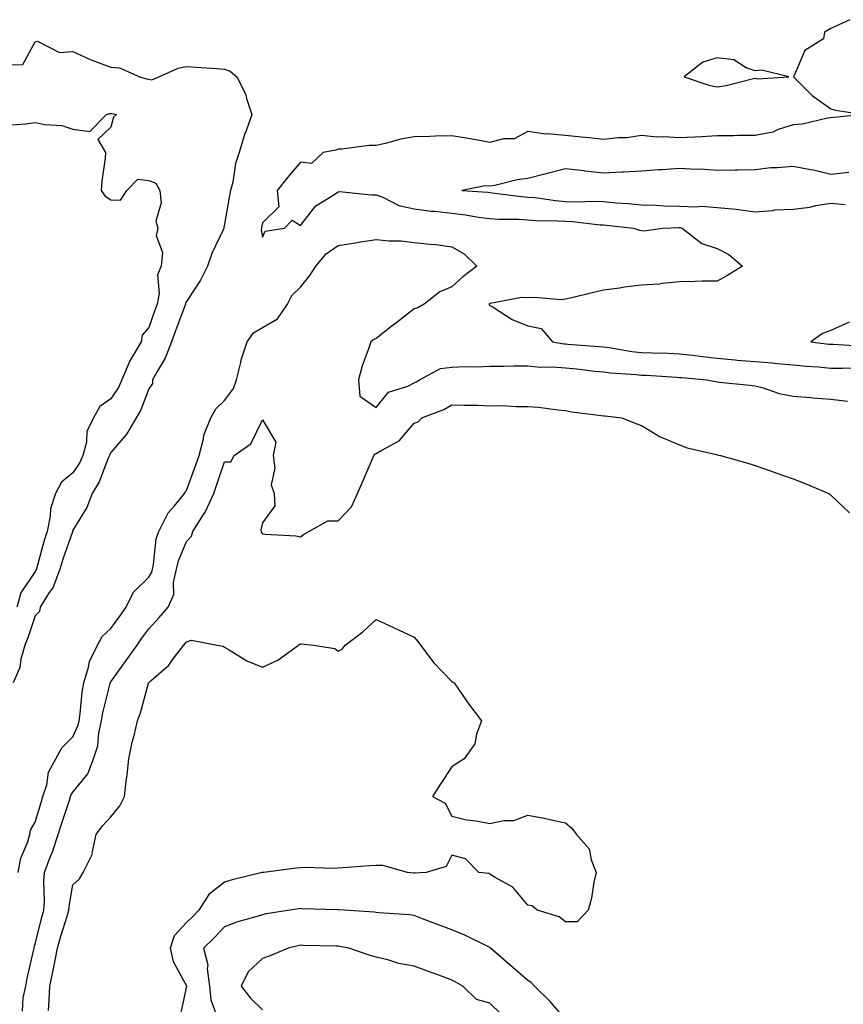
# Model space of a CAD drawing. Units: inches. Extents: x 1002803 to 1005443, y 7337498 to 7340138.
# Drawn here: x 1004414 to 1004631, y 7337957 to 7338217 of the extents above; entities that cross this region are included whole.
import ezdxf

# ---------------------------------------------------------------- set-up
doc = ezdxf.new("R2010")
doc.units = ezdxf.units.IN
doc.header["$MEASUREMENT"] = 0
doc.layers.add('Contour_10027337', color=7, linetype='Continuous', true_color=0x29c3d8)

msp = doc.modelspace()

# ---------------------------------------------------------------- linework, layer by layer
at = {"layer": 'Contour_10027337'}
for points in [[(1004633, 7338216.96, 3230), (1004628.05, 7338214.68, 3230), (1004626.31, 7338213.66, 3230), (1004626.11, 7338211.92, 3230), (1004621.13, 7338208.84, 3230), (1004618.37, 7338202.24, 3230), (1004618.18, 7338201.92, 3230), (1004623.05, 7338196.92, 3230), (1004628.05, 7338193.42, 3230), (1004629.2, 7338193.07, 3230), (1004636.72, 7338191.92, 3230), (1004628.79, 7338191.18, 3230), (1004628.05, 7338191.09, 3230), (1004627.13, 7338191, 3230), (1004620.58, 7338189.39, 3230), (1004618.05, 7338189.21, 3230), (1004614.09, 7338187.96, 3230), (1004612.69, 7338187.28, 3230), (1004608.05, 7338186.38, 3230), (1004603.61, 7338186.37, 3230), (1004602.42, 7338186.3, 3230), (1004598.05, 7338186.29, 3230), (1004593.92, 7338186.06, 3230), (1004592.1, 7338185.97, 3230), (1004588.05, 7338185.75, 3230), (1004583.91, 7338186.07, 3230), (1004582.09, 7338185.96, 3230), (1004578.05, 7338186.37, 3230), (1004574.21, 7338185.75, 3230), (1004571.91, 7338185.78, 3230), (1004568.05, 7338185.32, 3230), (1004564.22, 7338185.74, 3230), (1004562.13, 7338186, 3230), (1004558.05, 7338186.44, 3230), (1004553.18, 7338186.8, 3230), (1004552.84, 7338186.71, 3230), (1004548.05, 7338187.43, 3230), (1004544.44, 7338185.53, 3230), (1004541.63, 7338185.5, 3230), (1004538.05, 7338184.57, 3230), (1004534.84, 7338185.13, 3230), (1004531.83, 7338185.7, 3230), (1004528.05, 7338186.35, 3230), (1004523.71, 7338186.26, 3230), (1004522.24, 7338186.1, 3230), (1004518.05, 7338186.01, 3230), (1004514.55, 7338185.42, 3230), (1004510.39, 7338184.26, 3230), (1004508.05, 7338183.79, 3230), (1004506.18, 7338183.79, 3230), (1004498.96, 7338182.82, 3230), (1004498.05, 7338182.82, 3230), (1004497.42, 7338182.55, 3230), (1004494.05, 7338181.92, 3230), (1004490.99, 7338178.98, 3230), (1004488.05, 7338179.38, 3230), (1004484.7, 7338175.27, 3230), (1004481.93, 7338171.92, 3230), (1004482.38, 7338167.59, 3230), (1004478.05, 7338163.35, 3230), (1004477.81, 7338162.16, 3230), (1004477.76, 7338161.92, 3230), (1004477.7, 7338161.57, 3230), (1004478.05, 7338159.59, 3230), (1004478.78, 7338161.19, 3230), (1004483.87, 7338161.92, 3230), (1004485.87, 7338164.09, 3230), (1004488.05, 7338162.63, 3230), (1004492.16, 7338167.81, 3230), (1004496.88, 7338170.75, 3230), (1004498.05, 7338171.57, 3230), (1004498.36, 7338171.6, 3230), (1004506.83, 7338170.7, 3230), (1004508.05, 7338170.78, 3230), (1004509.84, 7338170.14, 3230), (1004514.05, 7338167.92, 3230), (1004518.05, 7338167.07, 3230), (1004522.57, 7338166.44, 3230), (1004523.55, 7338166.42, 3230), (1004528.05, 7338165.91, 3230), (1004531.62, 7338165.49, 3230), (1004535.08, 7338164.88, 3230), (1004538.05, 7338164.5, 3230), (1004540.45, 7338164.32, 3230), (1004545.66, 7338164.31, 3230), (1004548.05, 7338164.16, 3230), (1004550.12, 7338163.99, 3230), (1004556.06, 7338163.91, 3230), (1004558.05, 7338163.77, 3230), (1004559.83, 7338163.7, 3230), (1004567.15, 7338162.82, 3230), (1004568.05, 7338162.78, 3230), (1004568.84, 7338162.71, 3230), (1004575.93, 7338161.92, 3230), (1004577.56, 7338161.43, 3230), (1004578.05, 7338161.35, 3230), (1004578.71, 7338161.26, 3230), (1004583.6, 7338161.92, 3230), (1004587.87, 7338162.1, 3230), (1004588.05, 7338162.09, 3230), (1004588.22, 7338162.08, 3230), (1004588.8, 7338161.92, 3230), (1004594.01, 7338157.88, 3230), (1004598.05, 7338156.61, 3230), (1004601.1, 7338154.96, 3230), (1004604.7, 7338151.92, 3230), (1004600.57, 7338149.4, 3230), (1004598.05, 7338147.97, 3230), (1004594.05, 7338147.92, 3230), (1004592.13, 7338147.83, 3230), (1004588.05, 7338147.78, 3230), (1004583.5, 7338147.36, 3230), (1004582.78, 7338147.19, 3230), (1004578.05, 7338146.89, 3230), (1004573.57, 7338146.4, 3230), (1004572.25, 7338146.12, 3230), (1004568.05, 7338145.56, 3230), (1004565.08, 7338144.89, 3230), (1004559.69, 7338143.57, 3230), (1004558.05, 7338143.18, 3230), (1004556.9, 7338143.07, 3230), (1004549.77, 7338143.64, 3230), (1004548.05, 7338143.52, 3230), (1004546.36, 7338143.61, 3230), (1004538.16, 7338142.03, 3230), (1004538.05, 7338142.04, 3230), (1004537.98, 7338141.98, 3230), (1004537.91, 7338141.92, 3230), (1004537.86, 7338141.73, 3230), (1004538.05, 7338141.56, 3230), (1004538.89, 7338141.09, 3230), (1004543.94, 7338137.8, 3230), (1004548.05, 7338136.16, 3230), (1004551.59, 7338135.46, 3230), (1004554.55, 7338131.92, 3230), (1004557.54, 7338131.41, 3230), (1004558.05, 7338131.37, 3230), (1004558.66, 7338131.31, 3230), (1004566.84, 7338130.71, 3230), (1004568.05, 7338130.59, 3230), (1004569.56, 7338130.41, 3230), (1004575.55, 7338129.42, 3230), (1004578.05, 7338129.15, 3230), (1004580.95, 7338129.02, 3230), (1004585.06, 7338128.93, 3230), (1004588.05, 7338128.8, 3230), (1004591.57, 7338128.41, 3230), (1004594.19, 7338128.07, 3230), (1004598.05, 7338127.66, 3230), (1004602.77, 7338127.2, 3230), (1004603.26, 7338127.13, 3230), (1004608.05, 7338126.71, 3230), (1004612.54, 7338126.41, 3230), (1004613.78, 7338126.19, 3230), (1004618.05, 7338125.83, 3230), (1004621.63, 7338125.5, 3230), (1004624.64, 7338125.32, 3230), (1004628.05, 7338125.03, 3230), (1004631.11, 7338124.97, 3230), (1004634.92, 7338125.05, 3230)], [(1004411.22, 7338205.09, 3229), (1004414.86, 7338205.12, 3229), (1004418.05, 7338211.09, 3229), (1004418.67, 7338211.3, 3229), (1004424.47, 7338208.34, 3229), (1004428.05, 7338208.6, 3229), (1004432.56, 7338206.43, 3229), (1004434, 7338205.97, 3229), (1004438.05, 7338204.41, 3229), (1004440.36, 7338204.23, 3229), (1004445.66, 7338201.92, 3229), (1004447.49, 7338201.36, 3229), (1004448.05, 7338201.23, 3229), (1004448.85, 7338201.11, 3229), (1004450.71, 7338201.92, 3229), (1004455.77, 7338204.2, 3229), (1004458.05, 7338204.57, 3229), (1004460.55, 7338204.42, 3229), (1004465.91, 7338204.05, 3229), (1004468.05, 7338203.92, 3229), (1004469.53, 7338203.41, 3229), (1004471.26, 7338201.92, 3229), (1004473.55, 7338197.42, 3229), (1004473.81, 7338196.15, 3229), (1004475.26, 7338191.92, 3229), (1004473.74, 7338187.61, 3229), (1004473.34, 7338186.63, 3229), (1004471.95, 7338181.92, 3229), (1004470.93, 7338179.03, 3229), (1004470.21, 7338174.08, 3229), (1004469.65, 7338171.92, 3229), (1004469.39, 7338170.58, 3229), (1004468.05, 7338163.02, 3229), (1004467.82, 7338162.15, 3229), (1004467.83, 7338161.92, 3229), (1004467.66, 7338161.53, 3229), (1004464.7, 7338155.26, 3229), (1004463.58, 7338151.92, 3229), (1004461.71, 7338148.26, 3229), (1004458.05, 7338142.63, 3229), (1004457.78, 7338142.2, 3229), (1004457.72, 7338141.92, 3229), (1004457.53, 7338141.4, 3229), (1004455.1, 7338134.87, 3229), (1004454.05, 7338131.92, 3229), (1004452.37, 7338127.6, 3229), (1004450.24, 7338124.11, 3229), (1004449.07, 7338121.92, 3229), (1004449.01, 7338120.96, 3229), (1004448.05, 7338119.54, 3229), (1004445.95, 7338114.01, 3229), (1004444.69, 7338111.92, 3229), (1004442.28, 7338107.7, 3229), (1004438.05, 7338102.71, 3229), (1004437.75, 7338102.22, 3229), (1004437.67, 7338101.92, 3229), (1004437.35, 7338101.22, 3229), (1004434.95, 7338095.02, 3229), (1004433.13, 7338091.92, 3229), (1004431.74, 7338088.23, 3229), (1004428.05, 7338082.19, 3229), (1004427.96, 7338082.01, 3229), (1004427.94, 7338081.92, 3229), (1004427.89, 7338081.76, 3229), (1004425.4, 7338074.56, 3229), (1004424.61, 7338071.92, 3229), (1004422.82, 7338067.15, 3229), (1004421.61, 7338065.48, 3229), (1004419.39, 7338061.92, 3229), (1004419.2, 7338060.77, 3229), (1004418.05, 7338059.64, 3229), (1004416.13, 7338053.84, 3229), (1004415.35, 7338051.92, 3229), (1004414.3, 7338048.17, 3229), (1004414.01, 7338045.96, 3229), (1004412.3, 7338041.92, 3229)], [(1004410.84, 7338189.13, 3228), (1004415.62, 7338189.49, 3228), (1004418.05, 7338189.87, 3228), (1004420.66, 7338189.31, 3228), (1004425.14, 7338189.01, 3228), (1004428.05, 7338188.09, 3228), (1004432.51, 7338187.45, 3228), (1004436.92, 7338191.92, 3228), (1004437.74, 7338192.24, 3228), (1004438.05, 7338192.24, 3228), (1004438.3, 7338192.17, 3228), (1004439.56, 7338191.92, 3228), (1004438.76, 7338191.21, 3228), (1004438.05, 7338188.63, 3228), (1004434.62, 7338185.35, 3228), (1004436.66, 7338181.92, 3228), (1004436.56, 7338180.43, 3228), (1004435.65, 7338174.32, 3228), (1004435.5, 7338171.92, 3228), (1004436.55, 7338170.42, 3228), (1004438.05, 7338169.39, 3228), (1004440.62, 7338169.35, 3228), (1004442.24, 7338171.92, 3228), (1004445.14, 7338174.83, 3228), (1004448.05, 7338174.53, 3228), (1004449.91, 7338173.78, 3228), (1004451.01, 7338171.92, 3228), (1004451.33, 7338168.64, 3228), (1004449.94, 7338163.82, 3228), (1004450.41, 7338161.92, 3228), (1004449.97, 7338159.99, 3228), (1004451.64, 7338155.51, 3228), (1004451.37, 7338151.92, 3228), (1004450.37, 7338149.59, 3228), (1004450.8, 7338144.67, 3228), (1004450.25, 7338141.92, 3228), (1004449.66, 7338140.31, 3228), (1004448.05, 7338135.7, 3228), (1004446.3, 7338133.66, 3228), (1004446.01, 7338131.92, 3228), (1004443.03, 7338126.94, 3228), (1004443.02, 7338126.89, 3228), (1004440.97, 7338121.92, 3228), (1004440.06, 7338119.91, 3228), (1004438.05, 7338116.86, 3228), (1004435.12, 7338114.85, 3228), (1004433.46, 7338111.92, 3228), (1004431.72, 7338108.25, 3228), (1004431.59, 7338105.46, 3228), (1004430.66, 7338101.92, 3228), (1004429.84, 7338100.13, 3228), (1004428.05, 7338097.33, 3228), (1004425.06, 7338094.9, 3228), (1004423.43, 7338091.92, 3228), (1004422.13, 7338087.84, 3228), (1004422.08, 7338085.96, 3228), (1004421.27, 7338081.92, 3228), (1004420.49, 7338079.48, 3228), (1004418.55, 7338072.42, 3228), (1004418.4, 7338071.92, 3228), (1004418.3, 7338071.67, 3228), (1004418.05, 7338071.31, 3228), (1004414.27, 7338065.69, 3228), (1004413.22, 7338061.92, 3228)], [(1004632.74, 7338176.61, 3231), (1004628.05, 7338176.1, 3231), (1004623.42, 7338177.29, 3231), (1004622.63, 7338177.34, 3231), (1004618.05, 7338178.21, 3231), (1004613.96, 7338177.83, 3231), (1004612.14, 7338177.83, 3231), (1004608.05, 7338177.36, 3231), (1004603.41, 7338177.29, 3231), (1004602.74, 7338177.23, 3231), (1004598.05, 7338177.15, 3231), (1004593.64, 7338177.5, 3231), (1004592.52, 7338177.45, 3231), (1004588.05, 7338177.73, 3231), (1004583.5, 7338177.37, 3231), (1004582.64, 7338177.33, 3231), (1004578.05, 7338176.95, 3231), (1004573.23, 7338176.75, 3231), (1004572.84, 7338176.71, 3231), (1004568.05, 7338176.48, 3231), (1004563.14, 7338177.01, 3231), (1004562.93, 7338177.04, 3231), (1004558.05, 7338177.61, 3231), (1004553.52, 7338176.45, 3231), (1004552.24, 7338176.11, 3231), (1004548.05, 7338175.02, 3231), (1004545.28, 7338174.69, 3231), (1004539.34, 7338173.21, 3231), (1004538.05, 7338173.02, 3231), (1004536.85, 7338173.13, 3231), (1004530.68, 7338171.92, 3231), (1004537.55, 7338171.42, 3231), (1004538.05, 7338171.36, 3231), (1004538.66, 7338171.31, 3231), (1004546.4, 7338170.27, 3231), (1004548.05, 7338170.16, 3231), (1004549.96, 7338170, 3231), (1004555.35, 7338169.22, 3231), (1004558.05, 7338169.02, 3231), (1004561.06, 7338168.91, 3231), (1004565.21, 7338169.08, 3231), (1004568.05, 7338168.95, 3231), (1004571.31, 7338168.66, 3231), (1004574.55, 7338168.43, 3231), (1004578.05, 7338168.1, 3231), (1004581.96, 7338168.02, 3231), (1004583.99, 7338167.85, 3231), (1004588.05, 7338167.78, 3231), (1004592.42, 7338167.54, 3231), (1004593.89, 7338167.76, 3231), (1004598.05, 7338167.41, 3231), (1004603.04, 7338166.93, 3231), (1004603.07, 7338166.93, 3231), (1004608.05, 7338166.28, 3231), (1004612.74, 7338166.61, 3231), (1004613.22, 7338166.75, 3231), (1004618.05, 7338166.96, 3231), (1004622.5, 7338167.47, 3231), (1004624.06, 7338167.92, 3231), (1004628.05, 7338168.55, 3231), (1004631.78, 7338168.19, 3231)], [(1004413.61, 7337991.92, 3229), (1004414.27, 7337995.7, 3229), (1004416.12, 7337999.99, 3229), (1004416.64, 7338001.92, 3229), (1004416.88, 7338003.09, 3229), (1004418.05, 7338005.21, 3229), (1004419.63, 7338010.34, 3229), (1004420.14, 7338011.92, 3229), (1004421.12, 7338014.99, 3229), (1004421.59, 7338018.38, 3229), (1004423.51, 7338021.92, 3229), (1004425.15, 7338024.82, 3229), (1004428.05, 7338027.66, 3229), (1004429.37, 7338030.6, 3229), (1004429.66, 7338031.92, 3229), (1004429.96, 7338033.83, 3229), (1004430.45, 7338039.52, 3229), (1004430.89, 7338041.92, 3229), (1004432.17, 7338046.04, 3229), (1004432.41, 7338047.57, 3229), (1004434.55, 7338051.92, 3229), (1004435.78, 7338054.18, 3229), (1004438.05, 7338056.3, 3229), (1004440.4, 7338059.57, 3229), (1004442.08, 7338061.92, 3229), (1004444.06, 7338065.91, 3229), (1004448.05, 7338069.86, 3229), (1004448.84, 7338071.13, 3229), (1004449.02, 7338071.92, 3229), (1004449.31, 7338073.18, 3229), (1004450.04, 7338079.93, 3229), (1004450.68, 7338081.92, 3229), (1004453.18, 7338086.8, 3229), (1004454.81, 7338088.68, 3229), (1004457.49, 7338091.92, 3229), (1004457.65, 7338092.32, 3229), (1004458.05, 7338092.73, 3229), (1004460.48, 7338099.49, 3229), (1004461.32, 7338101.92, 3229), (1004462.5, 7338106.37, 3229), (1004462.61, 7338107.35, 3229), (1004464.45, 7338111.92, 3229), (1004465.75, 7338114.22, 3229), (1004468.05, 7338116.48, 3229), (1004470.38, 7338119.59, 3229), (1004471.16, 7338121.92, 3229), (1004472.28, 7338126.15, 3229), (1004472.49, 7338127.48, 3229), (1004474.04, 7338131.92, 3229), (1004475.7, 7338134.28, 3229), (1004478.05, 7338135.71, 3229), (1004482, 7338137.97, 3229), (1004484.65, 7338141.92, 3229), (1004485.81, 7338144.16, 3229), (1004488.05, 7338146.41, 3229), (1004490.55, 7338149.42, 3229), (1004492.12, 7338151.92, 3229), (1004494.83, 7338155.15, 3229), (1004498.05, 7338157.39, 3229), (1004501.99, 7338157.98, 3229), (1004504.51, 7338158.38, 3229), (1004508.05, 7338158.92, 3229), (1004511.37, 7338158.59, 3229), (1004514.69, 7338158.57, 3229), (1004518.05, 7338158.17, 3229), (1004522.29, 7338157.69, 3229), (1004523.76, 7338157.63, 3229), (1004528.05, 7338157.05, 3229), (1004531.3, 7338155.17, 3229), (1004534.6, 7338151.92, 3229), (1004530.88, 7338149.09, 3229), (1004528.05, 7338146.49, 3229), (1004524.87, 7338145.1, 3229), (1004520.72, 7338141.92, 3229), (1004519.03, 7338140.95, 3229), (1004518.05, 7338140.61, 3229), (1004513.15, 7338136.82, 3229), (1004512.25, 7338136.12, 3229), (1004508.05, 7338132.84, 3229), (1004507.43, 7338132.53, 3229), (1004506.63, 7338131.92, 3229), (1004505.97, 7338129.84, 3229), (1004504.38, 7338125.59, 3229), (1004503.38, 7338121.92, 3229), (1004503.7, 7338117.57, 3229), (1004508.05, 7338114.62, 3229), (1004511.31, 7338118.66, 3229), (1004516.41, 7338120.27, 3229), (1004518.05, 7338121.12, 3229), (1004518.6, 7338121.37, 3229), (1004519.5, 7338121.92, 3229), (1004525.07, 7338124.89, 3229), (1004528.05, 7338125.29, 3229), (1004531.6, 7338125.47, 3229), (1004534.61, 7338125.35, 3229), (1004538.05, 7338125.56, 3229), (1004541.63, 7338125.5, 3229), (1004544.34, 7338125.63, 3229), (1004548.05, 7338125.58, 3229), (1004551.42, 7338125.29, 3229), (1004554.62, 7338125.34, 3229), (1004558.05, 7338125.1, 3229), (1004560.95, 7338124.82, 3229), (1004565.76, 7338124.21, 3229), (1004568.05, 7338123.98, 3229), (1004569.89, 7338123.76, 3229), (1004576.64, 7338123.32, 3229), (1004578.05, 7338123.17, 3229), (1004579.25, 7338123.12, 3229), (1004587.38, 7338122.59, 3229), (1004588.05, 7338122.56, 3229), (1004588.63, 7338122.5, 3229), (1004595.32, 7338121.92, 3229), (1004597.59, 7338121.46, 3229), (1004598.05, 7338121.37, 3229), (1004598.66, 7338121.31, 3229), (1004606.61, 7338120.48, 3229), (1004608.05, 7338120.34, 3229), (1004610.16, 7338119.81, 3229), (1004614.42, 7338118.29, 3229), (1004618.05, 7338117.6, 3229), (1004622.77, 7338117.21, 3229), (1004623.28, 7338117.16, 3229), (1004628.05, 7338116.77, 3229), (1004632.42, 7338116.28, 3229)], [(1004632.85, 7338137.12, 3231), (1004628.05, 7338134.89, 3231), (1004625.82, 7338134.14, 3231), (1004622.75, 7338131.92, 3231), (1004627.49, 7338131.36, 3231), (1004628.05, 7338131.31, 3231), (1004628.67, 7338131.3, 3231), (1004636.97, 7338130.84, 3231)], [(1004414.7, 7337955.27, 3228), (1004414.92, 7337958.8, 3228), (1004415.65, 7337961.92, 3228), (1004416.01, 7337963.96, 3228), (1004417.73, 7337971.6, 3228), (1004417.79, 7337971.92, 3228), (1004417.83, 7337972.15, 3228), (1004418.05, 7337973.01, 3228), (1004419.88, 7337980.1, 3228), (1004420.41, 7337981.92, 3228), (1004420.57, 7337984.44, 3228), (1004420.36, 7337989.6, 3228), (1004420.55, 7337991.92, 3228), (1004422.07, 7337995.94, 3228), (1004422.65, 7337997.32, 3228), (1004424.16, 7338001.92, 3228), (1004425.1, 7338004.87, 3228), (1004427.13, 7338011, 3228), (1004427.42, 7338011.92, 3228), (1004427.58, 7338012.39, 3228), (1004428.05, 7338013.11, 3228), (1004432.02, 7338017.94, 3228), (1004433.5, 7338021.92, 3228), (1004434.62, 7338025.35, 3228), (1004434.91, 7338028.78, 3228), (1004435.61, 7338031.92, 3228), (1004435.94, 7338034.03, 3228), (1004437.88, 7338041.75, 3228), (1004437.91, 7338041.92, 3228), (1004437.94, 7338042.02, 3228), (1004438.05, 7338042.19, 3228), (1004442.1, 7338047.86, 3228), (1004444.98, 7338051.92, 3228), (1004446.26, 7338053.7, 3228), (1004448.05, 7338056.18, 3228), (1004450.79, 7338059.18, 3228), (1004453.18, 7338061.92, 3228), (1004454.68, 7338065.29, 3228), (1004454.58, 7338068.45, 3228), (1004455.36, 7338071.92, 3228), (1004455.86, 7338074.1, 3228), (1004458.05, 7338079.23, 3228), (1004459.31, 7338080.67, 3228), (1004459.67, 7338081.92, 3228), (1004462.52, 7338086.39, 3228), (1004462.95, 7338087.01, 3228), (1004465.18, 7338091.92, 3228), (1004465.92, 7338094.04, 3228), (1004468.05, 7338100.29, 3228), (1004469.68, 7338100.29, 3228), (1004470.62, 7338101.92, 3228), (1004474.96, 7338105.01, 3228), (1004478.05, 7338111.38, 3228), (1004481.59, 7338105.46, 3228), (1004480.91, 7338101.92, 3228), (1004481.36, 7338098.61, 3228), (1004480.34, 7338094.21, 3228), (1004481.12, 7338091.92, 3228), (1004481.35, 7338088.62, 3228), (1004478.05, 7338084.16, 3228), (1004477.65, 7338082.32, 3228), (1004477.73, 7338081.92, 3228), (1004477.79, 7338081.66, 3228), (1004478.05, 7338081.31, 3228), (1004478.78, 7338081.18, 3228), (1004486.89, 7338080.76, 3228), (1004488.05, 7338080.5, 3228), (1004488.84, 7338081.13, 3228), (1004490.26, 7338081.92, 3228), (1004495.27, 7338084.7, 3228), (1004498.05, 7338084.67, 3228), (1004501.55, 7338088.43, 3228), (1004503.11, 7338091.92, 3228), (1004504.61, 7338095.36, 3228), (1004507.03, 7338100.91, 3228), (1004507.48, 7338101.92, 3228), (1004507.7, 7338102.27, 3228), (1004508.05, 7338102.45, 3228), (1004509.51, 7338103.39, 3228), (1004514.15, 7338105.82, 3228), (1004518.05, 7338110.5, 3228), (1004519.11, 7338110.86, 3228), (1004520.11, 7338111.92, 3228), (1004525.87, 7338114.1, 3228), (1004528.05, 7338115.33, 3228), (1004531.35, 7338115.22, 3228), (1004534.77, 7338115.2, 3228), (1004538.05, 7338115.09, 3228), (1004541.24, 7338115.11, 3228), (1004545.1, 7338114.87, 3228), (1004548.05, 7338114.88, 3228), (1004550.87, 7338114.74, 3228), (1004555.99, 7338113.98, 3228), (1004558.05, 7338113.85, 3228), (1004559.62, 7338113.49, 3228), (1004567.42, 7338112.54, 3228), (1004568.05, 7338112.42, 3228), (1004568.5, 7338112.37, 3228), (1004572.9, 7338111.92, 3228), (1004576.56, 7338110.43, 3228), (1004578.05, 7338109.89, 3228), (1004582.97, 7338106.84, 3228), (1004583.21, 7338106.77, 3228), (1004588.05, 7338104.72, 3228), (1004590.1, 7338103.97, 3228), (1004597.81, 7338102.17, 3228), (1004598.05, 7338102.1, 3228), (1004598.93, 7338101.92, 3228), (1004606.08, 7338099.95, 3228), (1004608.05, 7338099.32, 3228), (1004612.11, 7338097.85, 3228), (1004613.47, 7338097.34, 3228), (1004618.05, 7338095.81, 3228), (1004620.84, 7338094.72, 3228), (1004627.5, 7338091.92, 3228), (1004627.8, 7338091.67, 3228), (1004628.05, 7338091.47, 3228), (1004632.93, 7338086.8, 3228)], [(1004421.57, 7337955.44, 3227), (1004421.76, 7337958.2, 3227), (1004421.98, 7337961.92, 3227), (1004423.03, 7337966.9, 3227), (1004423.04, 7337966.93, 3227), (1004423.96, 7337971.92, 3227), (1004424.85, 7337975.12, 3227), (1004426.5, 7337980.37, 3227), (1004426.96, 7337981.92, 3227), (1004427.02, 7337982.95, 3227), (1004428.05, 7337988.62, 3227), (1004429.75, 7337990.22, 3227), (1004430.71, 7337991.92, 3227), (1004433.18, 7337996.79, 3227), (1004433.15, 7337997.02, 3227), (1004434.18, 7338001.92, 3227), (1004435.81, 7338004.16, 3227), (1004438.05, 7338006.56, 3227), (1004440.45, 7338009.51, 3227), (1004441.62, 7338011.92, 3227), (1004442.07, 7338015.94, 3227), (1004442.33, 7338017.64, 3227), (1004442.77, 7338021.92, 3227), (1004443.65, 7338026.32, 3227), (1004444.17, 7338028.05, 3227), (1004445.1, 7338031.92, 3227), (1004445.91, 7338034.06, 3227), (1004447.99, 7338041.86, 3227), (1004448.01, 7338041.92, 3227), (1004448.02, 7338041.94, 3227), (1004448.05, 7338041.98, 3227), (1004448.65, 7338042.52, 3227), (1004453.33, 7338046.64, 3227), (1004454.78, 7338048.65, 3227), (1004457.28, 7338051.92, 3227), (1004457.65, 7338052.32, 3227), (1004458.05, 7338052.78, 3227), (1004459.29, 7338053.16, 3227), (1004466.11, 7338051.92, 3227), (1004467.72, 7338051.59, 3227), (1004468.05, 7338051.37, 3227), (1004469.31, 7338050.67, 3227), (1004473.91, 7338047.77, 3227), (1004478.05, 7338046.08, 3227), (1004482.08, 7338047.89, 3227), (1004487.56, 7338051.92, 3227), (1004487.84, 7338052.13, 3227), (1004488.05, 7338052.13, 3227), (1004488.34, 7338052.21, 3227), (1004491.55, 7338051.92, 3227), (1004497.12, 7338050.99, 3227), (1004498.05, 7338050.33, 3227), (1004499.11, 7338050.86, 3227), (1004499.85, 7338051.92, 3227), (1004504.57, 7338055.39, 3227), (1004508.05, 7338058.69, 3227), (1004512.66, 7338056.53, 3227), (1004514.12, 7338055.85, 3227), (1004518.05, 7338054.01, 3227), (1004519.03, 7338052.89, 3227), (1004519.78, 7338051.92, 3227), (1004523.31, 7338047.18, 3227), (1004528.05, 7338042.31, 3227), (1004528.29, 7338042.16, 3227), (1004528.64, 7338041.92, 3227), (1004529.99, 7338039.98, 3227), (1004532.47, 7338036.34, 3227), (1004535.84, 7338031.92, 3227), (1004534.52, 7338028.39, 3227), (1004534.09, 7338025.88, 3227), (1004531.24, 7338021.92, 3227), (1004529.34, 7338020.64, 3227), (1004528.05, 7338019.81, 3227), (1004524.9, 7338015.07, 3227), (1004522.89, 7338011.92, 3227), (1004526.27, 7338010.14, 3227), (1004528.05, 7338006.78, 3227), (1004531.92, 7338005.79, 3227), (1004534.43, 7338005.54, 3227), (1004538.05, 7338004.81, 3227), (1004541.74, 7338005.61, 3227), (1004544.36, 7338005.61, 3227), (1004548.05, 7338007.01, 3227), (1004552.35, 7338006.21, 3227), (1004554.21, 7338005.75, 3227), (1004558.05, 7338004.96, 3227), (1004559.67, 7338003.55, 3227), (1004560.9, 7338001.92, 3227), (1004564.24, 7337998.11, 3227), (1004564.74, 7337995.23, 3227), (1004566.06, 7337991.92, 3227), (1004565.45, 7337989.32, 3227), (1004564.86, 7337985.11, 3227), (1004563.96, 7337981.92, 3227), (1004561.08, 7337978.9, 3227), (1004558.05, 7337978.82, 3227), (1004556.3, 7337980.18, 3227), (1004550.56, 7337981.92, 3227), (1004549.2, 7337983.07, 3227), (1004548.05, 7337983.29, 3227), (1004544.14, 7337988.02, 3227), (1004539.42, 7337990.55, 3227), (1004538.05, 7337991.44, 3227), (1004537.74, 7337991.6, 3227), (1004535.14, 7337991.92, 3227), (1004531.62, 7337995.5, 3227), (1004528.05, 7337996.42, 3227), (1004526.5, 7337993.47, 3227), (1004521.26, 7337991.92, 3227), (1004518.27, 7337991.69, 3227), (1004518.05, 7337991.72, 3227), (1004517.86, 7337991.74, 3227), (1004516.36, 7337991.92, 3227), (1004509.82, 7337993.69, 3227), (1004508.05, 7337993.72, 3227), (1004506.37, 7337993.6, 3227), (1004499.25, 7337993.12, 3227), (1004498.05, 7337993.04, 3227), (1004497, 7337992.97, 3227), (1004489.33, 7337993.2, 3227), (1004488.05, 7337993.14, 3227), (1004486.92, 7337993.05, 3227), (1004478.41, 7337991.92, 3227), (1004478.08, 7337991.9, 3227), (1004478.05, 7337991.89, 3227), (1004478.01, 7337991.88, 3227), (1004470.06, 7337989.91, 3227), (1004468.05, 7337989.35, 3227), (1004463.92, 7337986.05, 3227), (1004461.25, 7337981.92, 3227), (1004459.7, 7337980.27, 3227), (1004458.05, 7337978.65, 3227), (1004454.78, 7337975.19, 3227), (1004453.67, 7337971.92, 3227), (1004454.5, 7337968.37, 3227), (1004457.98, 7337961.99, 3227), (1004458, 7337961.92, 3227), (1004458, 7337961.87, 3227), (1004456.23, 7337953.73, 3227)], [(1004558.05, 7337953.11, 3228), (1004553.98, 7337957.85, 3228), (1004549.87, 7337961.92, 3228), (1004548.97, 7337962.84, 3228), (1004548.05, 7337963.38, 3228), (1004543.5, 7337967.37, 3228), (1004538.26, 7337971.92, 3228), (1004538.17, 7337972.03, 3228), (1004538.05, 7337972.11, 3228), (1004537.7, 7337972.27, 3228), (1004531.46, 7337975.32, 3228), (1004528.05, 7337976.76, 3228), (1004524.27, 7337978.14, 3228), (1004520.3, 7337979.68, 3228), (1004518.05, 7337980.52, 3228), (1004516.87, 7337980.73, 3228), (1004508.73, 7337981.24, 3228), (1004508.05, 7337981.34, 3228), (1004507.53, 7337981.41, 3228), (1004499.65, 7337981.92, 3228), (1004498.16, 7337982.03, 3228), (1004498.05, 7337982.03, 3228), (1004497.94, 7337982.03, 3228), (1004488.45, 7337982.33, 3228), (1004488.05, 7337982.34, 3228), (1004487.68, 7337982.29, 3228), (1004485.4, 7337981.92, 3228), (1004479.02, 7337980.95, 3228), (1004478.05, 7337980.75, 3228), (1004476.32, 7337980.19, 3228), (1004471.23, 7337978.74, 3228), (1004468.05, 7337977.57, 3228), (1004465.31, 7337974.66, 3228), (1004462.51, 7337971.92, 3228), (1004463.63, 7337967.49, 3228), (1004463.48, 7337966.49, 3228), (1004464.08, 7337961.92, 3228), (1004464.39, 7337958.26, 3228), (1004466.01, 7337953.96, 3228)], [(1004540.82, 7337954.7, 3229), (1004538.05, 7337957.39, 3229), (1004534.53, 7337958.4, 3229), (1004530.89, 7337961.92, 3229), (1004529.08, 7337962.95, 3229), (1004528.05, 7337963.49, 3229), (1004525.58, 7337964.4, 3229), (1004521.88, 7337965.74, 3229), (1004518.05, 7337967.16, 3229), (1004514.01, 7337967.88, 3229), (1004511.11, 7337968.86, 3229), (1004508.05, 7337969.57, 3229), (1004506.18, 7337970.05, 3229), (1004500.87, 7337971.92, 3229), (1004498.49, 7337972.36, 3229), (1004498.05, 7337972.41, 3229), (1004497.54, 7337972.43, 3229), (1004488.77, 7337972.65, 3229), (1004488.05, 7337972.67, 3229), (1004487.42, 7337972.55, 3229), (1004484.8, 7337971.92, 3229), (1004480.07, 7337969.9, 3229), (1004478.05, 7337969.22, 3229), (1004474.32, 7337965.65, 3229), (1004472.46, 7337961.92, 3229), (1004474.88, 7337958.75, 3229), (1004478.05, 7337955.63, 3229)]]:
    msp.add_polyline3d(points, dxfattribs=at)
msp.add_polyline3d([(1004608.05, 7338201.54, 3230), (1004608.61, 7338201.36, 3230), (1004616.96, 7338201.92, 3230), (1004609.79, 7338203.66, 3230), (1004608.05, 7338203.46, 3230), (1004605.69, 7338204.28, 3230), (1004602.46, 7338206.33, 3230), (1004598.05, 7338206.94, 3230), (1004594.22, 7338205.75, 3230), (1004589.28, 7338201.92, 3230), (1004595.81, 7338199.68, 3230), (1004598.05, 7338199.25, 3230), (1004600.36, 7338199.61, 3230), (1004607.58, 7338201.45, 3230)], close=True, dxfattribs=at)

doc.saveas('drawing.dxf')
